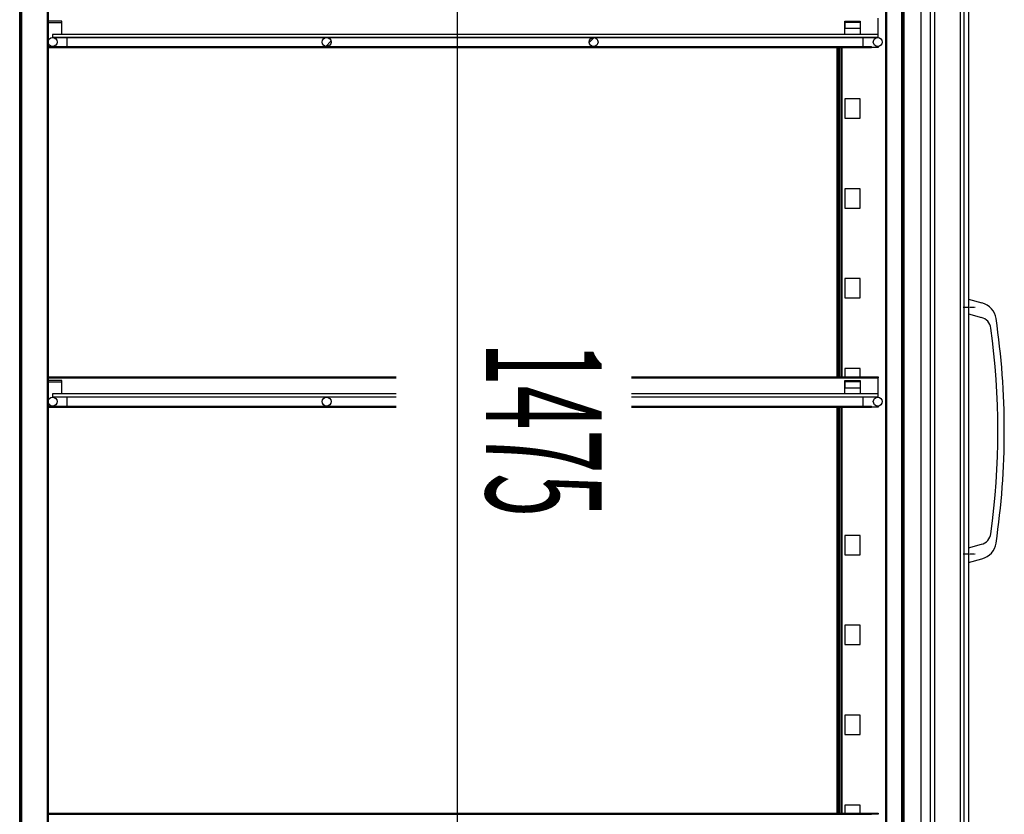
# Model space of a CAD drawing. Units: millimetres. Extents: x 1984 to 7237, y -684 to 6745.
# Drawn here: x 5494 to 6262, y 4092 to 4711 of the extents above; entities that cross this region are included whole.
import ezdxf

# ---------------------------------------------------------------- set-up
doc = ezdxf.new("R2010")
doc.units = ezdxf.units.MM
doc.linetypes.add('SLD-Continua', pattern=[0])
doc.linetypes.add('TRAZO_Y_PUNTO', pattern=[1, 0.5, -0.25, 0, -0.25])
doc.layers.add('ACOTA', color=50, linetype='Continuous')
doc.layers.add('EJES', color=11, linetype='TRAZO_Y_PUNTO')
doc.styles.add('ACO', font='simplex.shx', dxfattribs={"width": 0.5})

msp = doc.modelspace()

# ---------------------------------------------------------------- linework, layer by layer
at = {"color": 7, "linetype": 'SLD-Continua'}
for p, q in [((5494.406, 3665.501, 0), (5494.406, 5240.481, 0)), ((5494.906, 3665.501, 0), (5494.906, 5240.481, 0)), ((6169.688, 5119.991, 0), (6169.688, 3665.991, 0)), ((6170.088, 3665.991, 0), (6170.088, 5119.991, 0)), ((6181.688, 3664.991, 0), (6181.688, 5120.991, 0)), ((6181.788, 3664.991, 0), (6181.788, 5120.991, 0)), ((6182.588, 3664.991, 0), (6182.588, 5120.991, 0)), ((6183.588, 3663.919, 0), (6183.588, 5122.063, 0)), ((5495.707, 4999.491, 0), (5495.707, 3714.491, 0)), ((5515.704, 4999.491, 0), (5515.704, 3714.491, 0)), ((5516.505, 4999.491, 0), (5516.505, 3714.491, 0)), ((6163.188, 4697.287, 0), (6163.188, 4712.29, 0)), ((5527.188, 4710.091, 0), (5516.505, 4710.091, 0)), ((5527.188, 4699.741, 0), (5527.188, 4710.091, 0)), ((6137.188, 4710.091, 0), (6149.188, 4710.091, 0)), ((6137.188, 4699.741, 0), (6137.188, 4710.091, 0)), ((6137.387, 4710.091, 0), (6137.387, 4704.491, 0)), ((6137.387, 4704.491, 0), (6149.188, 4704.491, 0)), ((6149.188, 4710.091, 0), (6149.188, 4699.741, 0)), ((6163.005, 4699.741, 0), (5520.005, 4699.741, 0)), ((5520.005, 4699.741, 0), (5520.005, 4697.341, 0)), ((5520.005, 4697.341, 0), (6163.005, 4697.341, 0)), ((5531.505, 4697.291, 0), (5520.005, 4697.291, 0)), ((5527.188, 4697.291, 0), (5527.188, 4697.341, 0)), ((6151.505, 4697.291, 0), (5531.505, 4697.291, 0)), ((5938.027, 4693.399, 0), (5941.898, 4697.269, 0)), ((6137.188, 4697.291, 0), (6137.188, 4697.341, 0)), ((6149.188, 4697.341, 0), (6149.188, 4697.291, 0)), ((6163.005, 4697.291, 0), (6151.505, 4697.291, 0)), ((6163.005, 4699.741, 0), (6163.005, 4697.341, 0)), ((5516.576, 4693.091, 0), (5516.505, 4693.091, 0)), ((5516.505, 4690.291, 0), (5520.005, 4690.291, 0)), ((5516.505, 4689.491, 0), (6158.188, 4689.491, 0)), ((5520.005, 4690.291, 0), (5520.88, 4690.291, 0)), ((5520.88, 4690.291, 0), (6158.188, 4690.291, 0)), ((5732.914, 4690.342, 0), (5736.955, 4694.382, 0)), ((6131.908, 4433.091, 0), (6131.908, 4689.491, 0)), ((6132.791, 4433.091, 0), (6132.791, 4689.491, 0)), ((6133.088, 4433.091, 0), (6133.088, 4689.491, 0)), ((6134.088, 4689.491, 0), (6134.088, 4433.091, 0)), ((6158.188, 4689.491, 0), (6158.188, 4690.291, 0)), ((6163.188, 4689.491, 0), (6158.188, 4689.491, 0)), ((6161.513, 4690.291, 0), (6163.005, 4690.291, 0)), ((6163.005, 4690.291, 0), (6163.188, 4690.291, 0)), ((6163.188, 4690.292, 0), (6163.188, 4690.296, 0)), ((6163.188, 4690.291, 0), (6163.188, 4690.292, 0)), ((6163.188, 4690.291, 0), (6163.188, 4689.491, 0)), ((5494.906, 4673.102, 0), (5494.406, 4673.602, 0)), ((6149.387, 4649.491, 0), (6137.387, 4649.491, 0)), ((6137.387, 4649.491, 0), (6137.387, 4634.491, 0)), ((6137.688, 4634.491, 0), (6137.688, 4649.491, 0)), ((6149.387, 4634.491, 0), (6149.387, 4649.491, 0)), ((6137.387, 4634.491, 0), (6149.387, 4634.491, 0)), ((5494.906, 4605.75, 0), (5494.406, 4606.25, 0)), ((6149.387, 4579.491, 0), (6137.387, 4579.491, 0)), ((6137.387, 4579.491, 0), (6137.387, 4564.491, 0)), ((6137.688, 4564.491, 0), (6137.688, 4579.491, 0)), ((6149.387, 4564.491, 0), (6149.387, 4579.491, 0)), ((6137.387, 4564.491, 0), (6149.387, 4564.491, 0)), ((6149.387, 4509.491, 0), (6137.387, 4509.491, 0)), ((6137.387, 4509.491, 0), (6137.387, 4494.491, 0)), ((6137.688, 4494.491, 0), (6137.688, 4509.491, 0)), ((6149.387, 4494.491, 0), (6149.387, 4509.491, 0)), ((6137.387, 4494.491, 0), (6149.387, 4494.491, 0)), ((5494.906, 4471.046, 0), (5494.406, 4471.546, 0)), ((6149.387, 4439.491, 0), (6137.387, 4439.491, 0)), ((6137.387, 4439.491, 0), (6137.387, 4433.091, 0)), ((6137.688, 4433.091, 0), (6137.688, 4439.491, 0)), ((6149.387, 4433.091, 0), (6149.387, 4439.491, 0)), ((5516.505, 4433.091, 0), (5787.852, 4433.091, 0)), ((5516.505, 4432.291, 0), (5787.852, 4432.291, 0)), ((5527.188, 4430.091, 0), (5516.505, 4430.091, 0)), ((5527.188, 4419.741, 0), (5527.188, 4430.091, 0)), ((5970.971, 4433.091, 0), (6158.188, 4433.091, 0)), ((5970.971, 4432.291, 0), (6158.188, 4432.291, 0)), ((6137.188, 4430.091, 0), (6149.188, 4430.091, 0)), ((6137.188, 4419.741, 0), (6137.188, 4430.091, 0)), ((6137.387, 4430.091, 0), (6137.387, 4424.491, 0)), ((6149.188, 4430.091, 0), (6149.188, 4419.741, 0)), ((6158.188, 4432.291, 0), (6158.188, 4433.091, 0)), ((6158.188, 4433.091, 0), (6163.188, 4433.091, 0)), ((6163.188, 4432.291, 0), (6158.188, 4432.291, 0)), ((6163.188, 4433.091, 0), (6163.188, 4432.291, 0)), ((6163.188, 4432.29, 0), (6163.188, 4432.291, 0)), ((6163.188, 4417.287, 0), (6163.188, 4432.29, 0)), ((5787.852, 4419.741, 0), (5520.005, 4419.741, 0)), ((5520.005, 4419.741, 0), (5520.005, 4417.341, 0)), ((6163.005, 4419.741, 0), (5970.971, 4419.741, 0)), ((6137.387, 4424.491, 0), (6149.188, 4424.491, 0)), ((6163.005, 4419.741, 0), (6163.005, 4417.341, 0)), ((5516.576, 4413.091, 0), (5516.505, 4413.091, 0)), ((5520.005, 4417.341, 0), (5787.852, 4417.341, 0)), ((5531.505, 4417.291, 0), (5520.005, 4417.291, 0)), ((5527.188, 4417.291, 0), (5527.188, 4417.341, 0)), ((5787.852, 4417.291, 0), (5531.505, 4417.291, 0)), ((5970.971, 4417.341, 0), (6163.005, 4417.341, 0)), ((6151.505, 4417.291, 0), (5970.971, 4417.291, 0)), ((6137.188, 4417.291, 0), (6137.188, 4417.341, 0)), ((6149.188, 4417.341, 0), (6149.188, 4417.291, 0)), ((6163.005, 4417.291, 0), (6151.505, 4417.291, 0)), ((5494.906, 4403.694, 0), (5494.406, 4404.194, 0)), ((5516.505, 4410.291, 0), (5520.005, 4410.291, 0)), ((5516.505, 4409.491, 0), (5787.852, 4409.491, 0)), ((5520.005, 4410.291, 0), (5520.88, 4410.291, 0)), ((5520.88, 4410.291, 0), (5787.852, 4410.291, 0)), ((5970.971, 4410.291, 0), (6158.188, 4410.291, 0)), ((5970.971, 4409.491, 0), (6158.188, 4409.491, 0)), ((6131.908, 4093.091, 0), (6131.908, 4409.491, 0)), ((6132.791, 4093.091, 0), (6132.791, 4409.491, 0)), ((6133.088, 4093.091, 0), (6133.088, 4409.491, 0)), ((6134.088, 4409.491, 0), (6134.088, 4093.091, 0)), ((6158.188, 4409.491, 0), (6158.188, 4410.291, 0)), ((6163.188, 4409.491, 0), (6158.188, 4409.491, 0)), ((6161.513, 4410.291, 0), (6163.005, 4410.291, 0)), ((6163.005, 4410.291, 0), (6163.188, 4410.291, 0)), ((6163.188, 4410.292, 0), (6163.188, 4410.296, 0)), ((6163.188, 4410.291, 0), (6163.188, 4410.292, 0)), ((6163.188, 4410.291, 0), (6163.188, 4409.491, 0)), ((6137.387, 4309.491, 0), (6137.387, 4294.491, 0)), ((6149.387, 4309.491, 0), (6137.387, 4309.491, 0)), ((6137.688, 4294.491, 0), (6137.688, 4309.491, 0)), ((6149.387, 4294.491, 0), (6149.387, 4309.491, 0)), ((6137.387, 4294.491, 0), (6149.387, 4294.491, 0)), ((5494.906, 4268.99, 0), (5494.406, 4269.49, 0)), ((6137.387, 4239.491, 0), (6137.387, 4224.491, 0)), ((6149.387, 4239.491, 0), (6137.387, 4239.491, 0)), ((6137.688, 4224.491, 0), (6137.688, 4239.491, 0)), ((6149.387, 4224.491, 0), (6149.387, 4239.491, 0)), ((6137.387, 4224.491, 0), (6149.387, 4224.491, 0)), ((5494.906, 4201.638, 0), (5494.406, 4202.138, 0)), ((6137.387, 4169.491, 0), (6137.387, 4154.491, 0)), ((6149.387, 4169.491, 0), (6137.387, 4169.491, 0)), ((6137.688, 4154.491, 0), (6137.688, 4169.491, 0)), ((6149.387, 4154.491, 0), (6149.387, 4169.491, 0)), ((6137.387, 4154.491, 0), (6149.387, 4154.491, 0)), ((6137.387, 4099.491, 0), (6137.387, 4093.091, 0)), ((6149.387, 4099.491, 0), (6137.387, 4099.491, 0)), ((6137.688, 4093.091, 0), (6137.688, 4099.491, 0)), ((6149.387, 4093.091, 0), (6149.387, 4099.491, 0)), ((5516.505, 4093.091, 0), (6158.188, 4093.091, 0)), ((5516.505, 4092.291, 0), (6158.188, 4092.291, 0)), ((6158.188, 4092.291, 0), (6158.188, 4093.091, 0)), ((6158.188, 4093.091, 0), (6163.188, 4093.091, 0)), ((6163.188, 4092.291, 0), (6158.188, 4092.291, 0)), ((6163.188, 4093.091, 0), (6163.188, 4092.291, 0)), ((6163.188, 4092.29, 0), (6163.188, 4092.291, 0))]:
    msp.add_line(p, q, dxfattribs=at)
at = {"color": 8, "linetype": 'SLD-Continua'}
for p, q in [((6168.887, 5119.991, 0), (6168.887, 3665.991, 0)), ((5516.505, 4709.091, 0), (5527.188, 4709.091, 0)), ((6149.188, 4709.091, 0), (6137.387, 4709.091, 0)), ((5531.505, 4693.791, 0), (5531.505, 4697.291, 0)), ((6151.505, 4693.791, 0), (6151.505, 4697.291, 0)), ((5516.505, 4690.292, 0), (5519.922, 4690.292, 0)), ((5531.505, 4690.291, 0), (5531.505, 4693.791, 0)), ((6131.407, 4433.091, 0), (6131.407, 4689.491, 0)), ((6134.889, 4689.491, 0), (6134.889, 4433.091, 0)), ((6151.505, 4690.291, 0), (6151.505, 4693.791, 0)), ((6163.089, 4690.292, 0), (6163.188, 4690.292, 0)), ((5516.505, 4432.29, 0), (5787.852, 4432.29, 0)), ((5516.505, 4429.091, 0), (5527.188, 4429.091, 0)), ((5970.971, 4432.29, 0), (6163.188, 4432.29, 0)), ((6149.188, 4429.091, 0), (6137.387, 4429.091, 0)), ((5531.505, 4413.791, 0), (5531.505, 4417.291, 0)), ((5531.505, 4410.291, 0), (5531.505, 4413.791, 0)), ((6151.505, 4413.791, 0), (6151.505, 4417.291, 0)), ((6151.505, 4410.291, 0), (6151.505, 4413.791, 0)), ((5516.505, 4410.292, 0), (5519.922, 4410.292, 0)), ((6131.407, 4093.091, 0), (6131.407, 4409.491, 0)), ((6134.889, 4409.491, 0), (6134.889, 4093.091, 0)), ((6163.089, 4410.292, 0), (6163.188, 4410.292, 0))]:
    msp.add_line(p, q, dxfattribs=at)
for p, q in [((6233.564, 4493.448, 0), (6244.145, 4490.613, 0)), ((6233.564, 4493.448, 0), (6233.564, 4482.06, 0)), ((6233.564, 4482.06, 0), (6243.775, 4479.324, 0)), ((6233.564, 4299.836, 0), (6243.775, 4302.572, 0)), ((6233.564, 4299.836, 0), (6233.564, 4288.448, 0)), ((6233.564, 4288.448, 0), (6244.145, 4291.283, 0))]:
    msp.add_line(p, q)
at = {"color": 7, "linetype": 'SLD-Continua'}
for centre in [(5520.005, 4693.791, 0), (5733.505, 4693.791, 0), (5941.505, 4693.791, 0), (6163.005, 4693.791, 0), (5520.005, 4413.791, 0), (5733.505, 4413.791, 0), (6163.005, 4413.791, 0)]:
    msp.add_circle(centre, 3.5, dxfattribs=at)
for centre, radius, start, end in [((6240.263, 4476.124, 0), 15, 8.462758, 75), ((6241.186, 4469.665, 0), 10, 7.816817, 75), ((5667.791, 4390.948, 0), 593.774, 351.537242, 8.462758), ((5667.791, 4390.948, 0), 588.774, 352.183183, 7.816817), ((6241.186, 4312.231, 0), 10, 285, 352.183183), ((6240.263, 4305.772, 0), 15, 285, 351.537242)]:
    msp.add_arc(centre, radius, start, end)
at = {"layer": 'ACOTA'}
for p, q in [((6204.064, 3650.437, 0), (6204.064, 5131.437, 0)), ((6207.064, 5131.437, 0), (6207.064, 3650.437, 0)), ((6227.064, 5131.437, 0), (6227.064, 3650.437, 0)), ((6230.064, 5131.437, 0), (6230.064, 3650.437, 0)), ((6196.564, 5121.519, 0), (6196.564, 3659.937, 0)), ((6233.564, 5121.728, 0), (6233.564, 3660.145, 0)), ((5835.172, 5095.66), (5835.444, 3674.51))]:
    msp.add_line(p, q, dxfattribs=at)
at = {"layer": 'EJES'}
for p, q in [((6238.827, 4486.948, 0), (6229.294, 4486.948, 0)), ((6238.827, 4294.948, 0), (6229.294, 4294.948, 0))]:
    msp.add_line(p, q, dxfattribs=at)

# ---------------------------------------------------------------- texts
at = {"layer": 'ACOTA', "style": 'ACO', "width": 0.5}
msp.add_text('1475', height=90, rotation=270.010963, dxfattribs=at).set_placement((5857.793, 4460.089))

doc.saveas('drawing.dxf')
